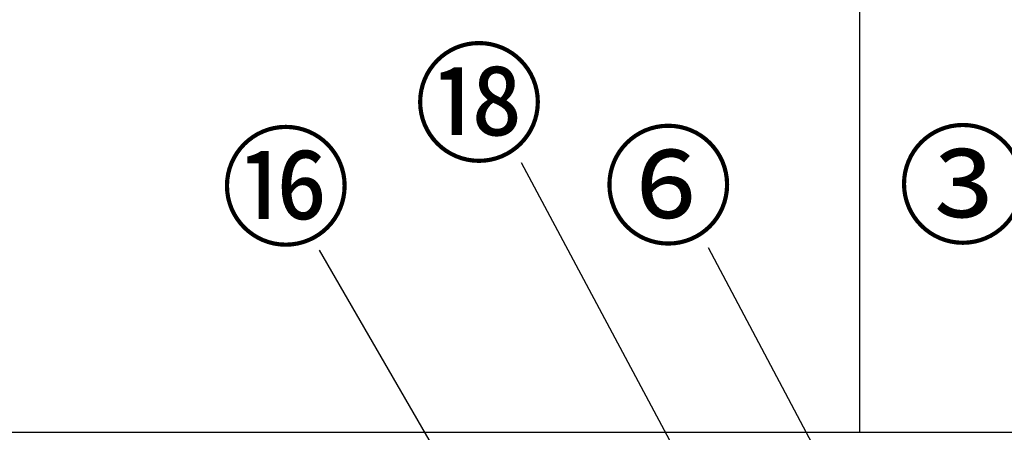
# Model space of a CAD drawing. Extents: x 55896 to 82369, y -11045 to -2175.
# Drawn here: x 57515 to 58439, y -7993 to -7605 of the extents above; entities that cross this region are included whole.
import ezdxf

# ---------------------------------------------------------------- set-up
doc = ezdxf.new("R2010")
doc.units = 0
doc.header["$LTSCALE"] = 50
doc.header["$MEASUREMENT"] = 0
doc.layers.get('0').update_dxf_attribs({"linetype": 'CONTINUOUS'})
for name, color, linetype in [('111-壁仕上', 3, 'CONTINUOUS'), ('126-甲板', 2, 'CONTINUOUS'), ('161-番号', 110, 'CONTINUOUS')]:
    doc.layers.add(name, color=color, linetype=linetype)
doc.styles.add('KH001', font='txt')
doc.dimstyles.new('KH1xx030', dxfattribs={"dimscale": 30, "dimtxt": 2, "dimasz": 0.6, "dimexe": 0.3, "dimexo": 1.2, "dimgap": 0.5, "dimtad": 3, "dimdec": 1, "dimdsep": 46, "dimlunit": 6, "dimtxsty": 'KH001', "dimblk": 'DOT', "dimcen": 1, "dimdle": 1, "dimclrd": 256, "dimclre": 256, "dimclrt": 256, "dimadec": 0, "dimazin": 0, "dimtfac": 1, "dimtdec": 1, "dimtix": 1, "dimtmove": 2, "dimatfit": 3, "dimldrblk": 'CLOSEDBLANK', "dimfxl": 1, "dimtolj": 1, "dimtzin": 0, "dimlwd": -1, "dimlwe": -1, "dimarcsym": 0})

# ---------------------------------------------------------------- blocks, each defined once
blk = doc.blocks.new('_Dot')
at = {"color": 0, "linetype": 'ByBlock', "lineweight": -2}
blk.add_line((-0.5, 0), (-1, 0), dxfattribs=at)
at = {"color": 0, "linetype": 'ByBlock', "const_width": 0.5}
blk.add_lwpolyline([(-0.25, 0, 1), (0.25, 0, 1)], format="xyb", close=True, dxfattribs=at)

msp = doc.modelspace()

# ---------------------------------------------------------------- linework, layer by layer
at = {"layer": '111-壁仕上', "ltscale": 2}
msp.add_line((58303.48, -6452.51), (58303.48, -7992.51), dxfattribs=at)
at = {"layer": '126-甲板'}
msp.add_lwpolyline([(56617.48, -7992.51), (59205.48, -7992.51), (59205.48, -8032.51), (56617.48, -8032.51)], close=True, dxfattribs=at)

# ---------------------------------------------------------------- texts
at = {"layer": '161-番号', "char_height": 90, "attachment_point": 3, "style": 'KH001'}
for s, insert in [('⑱', (58007.48, -7639.28)), ('⑥', (58185.25, -7716.86)), ('③', (58461.94, -7716.14)), ('⑯', (57826.03, -7717.93))]:
    msp.add_mtext(s, dxfattribs=dict(at, insert=insert))

# ---------------------------------------------------------------- leaders
at = {"layer": '161-番号'}
for points in [[(58202.37, -8144.26), (57986.02, -7739.68)], [(57951.82, -8089.79), (57796.38, -7821.73)], [(58316.82, -8111.52), (58161.75, -7819.4)]]:
    msp.add_leader(points, dimstyle='KH1xx030', override={"dimasz": 2, "dimgap": 0.5, "dimtad": 1}, dxfattribs=at)

doc.saveas('drawing.dxf')
